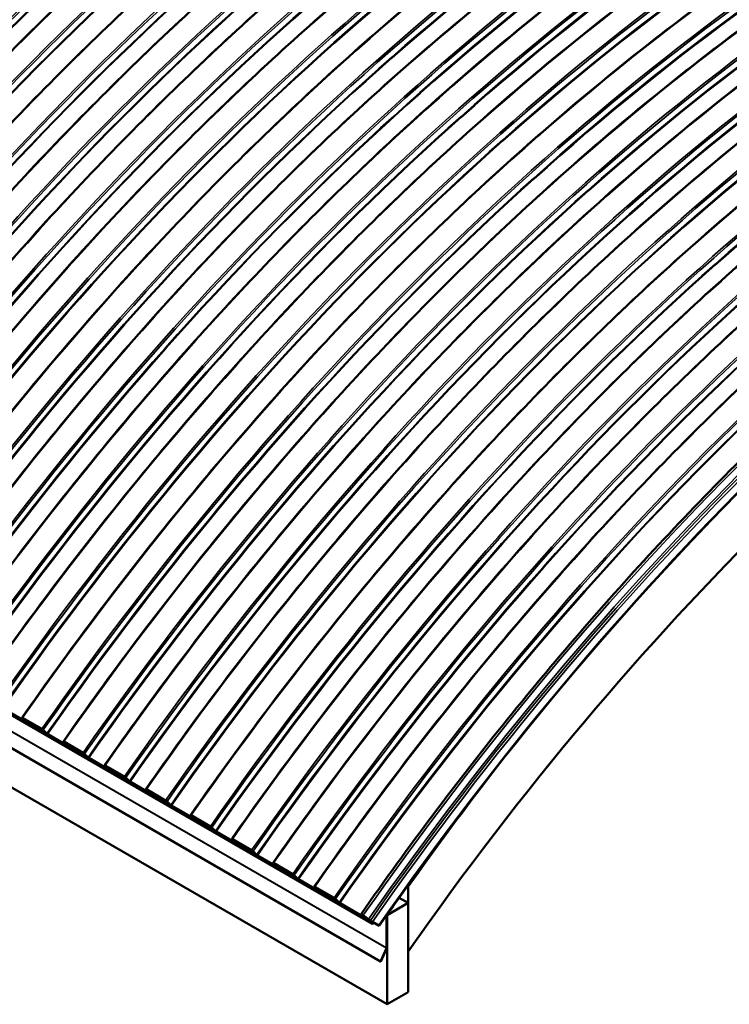
# Model space of a CAD drawing. Units: inches. Extents: x 0.6 to 33.4, y 0.6 to 21.4.
# Drawn here: x 25 to 29.7, y 11.5 to 18.1 of the extents above; entities that cross this region are included whole.
import ezdxf

# ---------------------------------------------------------------- set-up
doc = ezdxf.new("R2010")
doc.units = ezdxf.units.IN
doc.header["$LTSCALE"] = 2
doc.header["$MEASUREMENT"] = 0
doc.layers.add('Visible (ANSI)', color=7, linetype='Continuous', lineweight=50)
doc.layers.add('Visible Narrow (ANSI)', color=7, linetype='Continuous', lineweight=35)

msp = doc.modelspace()

# ---------------------------------------------------------------- linework, layer by layer
at = {"layer": 'Visible (ANSI)'}
for p, q in [((27.32439, 12.02258), (21.66753, 15.28857)), ((27.37706, 11.76959), (21.7202, 15.03557)), ((21.76445, 14.74771), (27.4213, 11.48173)), ((24.84242, 13.46943), (25.03735, 13.35688)), ((25.03915, 13.35512), (24.84421, 13.46766)), ((24.98996, 13.38662), (24.97192, 13.4044)), ((24.97437, 13.40445), (25.10372, 13.32977)), ((24.97494, 13.40266), (24.99297, 13.38488)), ((25.10551, 13.328), (24.97616, 13.40268)), ((25.03556, 13.36137), (24.9992, 13.38672)), ((24.99947, 13.38717), (25.03582, 13.36182)), ((25.00521, 13.37674), (25.00909, 13.37615)), ((25.01242, 13.37368), (25.00854, 13.37426)), ((25.03496, 13.36035), (25.01573, 13.37376)), ((25.01599, 13.37421), (25.03522, 13.36079)), ((25.03528, 13.35831), (25.02691, 13.36481)), ((25.02853, 13.36426), (25.0369, 13.35776)), ((25.0369, 13.35776), (25.03528, 13.35831)), ((25.06093, 13.34327), (25.10457, 13.31808)), ((25.10636, 13.31631), (25.06272, 13.34151)), ((25.10457, 13.31808), (25.10636, 13.31631)), ((25.13466, 13.3005), (25.11032, 13.32449)), ((25.11334, 13.32275), (25.13768, 13.29876)), ((25.14249, 13.29525), (25.27199, 13.22049)), ((25.27378, 13.21872), (25.14428, 13.29348)), ((25.27321, 13.22051), (25.24887, 13.2445)), ((25.25132, 13.24455), (25.38067, 13.16987)), ((25.25189, 13.24276), (25.27623, 13.21877)), ((25.38246, 13.1681), (25.25311, 13.24278)), ((25.41162, 13.1406), (25.38727, 13.16459)), ((25.39029, 13.16285), (25.41463, 13.13886)), ((25.41944, 13.13535), (25.54894, 13.06059)), ((25.55073, 13.05882), (25.42123, 13.13359)), ((25.55016, 13.06061), (25.52582, 13.0846)), ((25.52827, 13.08465), (25.65762, 13.00997)), ((25.52884, 13.08286), (25.55318, 13.05887)), ((25.65941, 13.00821), (25.53006, 13.08289)), ((25.68857, 12.98071), (25.66422, 13.0047)), ((25.66724, 13.00295), (25.69158, 12.97896)), ((25.69639, 12.97545), (25.82589, 12.90069)), ((25.82768, 12.89892), (25.69818, 12.97369)), ((25.82711, 12.90072), (25.80277, 12.92471)), ((25.80522, 12.92476), (25.93457, 12.85007)), ((25.80579, 12.92297), (25.83013, 12.89897)), ((25.93636, 12.84831), (25.80701, 12.92299)), ((25.96552, 12.82081), (25.94117, 12.8448)), ((25.94419, 12.84306), (25.96853, 12.81907)), ((25.97334, 12.81556), (26.16828, 12.70301)), ((26.17007, 12.70124), (25.97513, 12.81379)), ((26.12127, 12.73241), (26.10323, 12.75018)), ((26.10568, 12.75023), (26.23503, 12.67555)), ((26.10625, 12.74844), (26.12429, 12.73066)), ((26.23683, 12.67379), (26.10747, 12.74847)), ((26.16648, 12.7075), (26.13013, 12.73285)), ((26.13039, 12.73329), (26.16675, 12.70794)), ((26.13653, 12.72253), (26.14041, 12.72194)), ((26.14373, 12.71946), (26.13985, 12.72005)), ((26.16589, 12.70647), (26.14665, 12.71989)), ((26.14691, 12.72033), (26.16615, 12.70692)), ((26.16659, 12.70409), (26.15823, 12.7106)), ((26.15985, 12.71005), (26.16821, 12.70354)), ((26.16821, 12.70354), (26.16659, 12.70409)), ((26.19185, 12.6894), (26.23549, 12.66421)), ((26.23728, 12.66244), (26.19365, 12.68763)), ((26.23549, 12.66421), (26.23728, 12.66244)), ((26.26598, 12.64629), (26.24164, 12.67028)), ((26.24465, 12.66853), (26.269, 12.64454)), ((26.27381, 12.64104), (26.4033, 12.56627)), ((26.40509, 12.5645), (26.2756, 12.63927)), ((26.40452, 12.5663), (26.38018, 12.59029)), ((26.38263, 12.59034), (26.51198, 12.51566)), ((26.3832, 12.58855), (26.40754, 12.56455)), ((26.51378, 12.51389), (26.38442, 12.58857)), ((26.54293, 12.48639), (26.51859, 12.51038)), ((26.5216, 12.50864), (26.54595, 12.48465)), ((26.55076, 12.48114), (26.68025, 12.40637)), ((26.68204, 12.40461), (26.55255, 12.47937)), ((26.68147, 12.4064), (26.65713, 12.43039)), ((26.65958, 12.43044), (26.78893, 12.35576)), ((26.66015, 12.42865), (26.68449, 12.40466)), ((26.79073, 12.35399), (26.66137, 12.42867)), ((26.81988, 12.32649), (26.79554, 12.35048)), ((26.79855, 12.34874), (26.8229, 12.32475)), ((26.82771, 12.32124), (26.9572, 12.24648)), ((26.95899, 12.24471), (26.8295, 12.31947)), ((26.95842, 12.2465), (26.93408, 12.27049)), ((26.93653, 12.27054), (27.06588, 12.19586)), ((26.9371, 12.26875), (26.96144, 12.24476)), ((27.06768, 12.19409), (26.93832, 12.26878)), ((27.55778, 12.27495), (27.56367, 12.27155)), ((27.56367, 11.83609), (27.56367, 12.27155)), ((27.09683, 12.16659), (27.07249, 12.19058)), ((27.0755, 12.18884), (27.09985, 12.16485)), ((27.10466, 12.16134), (27.29959, 12.0488)), ((27.30138, 12.04703), (27.10645, 12.15958)), ((27.4213, 12.08049), (27.56272, 12.16214)), ((27.50205, 12.19717), (27.56272, 12.16214)), ((27.56272, 12.16214), (27.56272, 11.56338)), ((27.44395, 12.11421), (27.44336, 12.11455)), ((27.44345, 12.11469), (27.44395, 12.11421)), ((27.2978, 12.05328), (27.26144, 12.07863)), ((27.2617, 12.07908), (27.29806, 12.05373)), ((27.2972, 12.05226), (27.27796, 12.06567)), ((27.27823, 12.06612), (27.29746, 12.05271)), ((27.32317, 12.03519), (27.3668, 12.00999)), ((27.3686, 12.00823), (27.32496, 12.03342)), ((27.32626, 12.03267), (27.32499, 12.03091)), ((27.32672, 12.02905), (27.32843, 12.03142)), ((27.33237, 12.02914), (27.32759, 12.02638)), ((27.32759, 12.0229), (27.33538, 12.0274)), ((27.41382, 12.07268), (27.41433, 12.07298)), ((27.4173, 12.07763), (27.41859, 12.07688)), ((27.41734, 12.07124), (27.41734, 11.86038)), ((27.41989, 12.08131), (27.4213, 12.08049)), ((27.42036, 11.86212), (27.42036, 12.07298)), ((27.4213, 11.48173), (27.4213, 12.08049)), ((27.3668, 12.00999), (27.3686, 12.00823)), ((27.4168, 11.85806), (27.37706, 11.76959)), ((27.37953, 11.76902), (27.41927, 11.85749)), ((27.56272, 11.83663), (27.56367, 11.83609)), ((27.37953, 11.76902), (27.37706, 11.76959)), ((27.56272, 11.56338), (27.4213, 11.48173))]:
    msp.add_line(p, q, dxfattribs=at)
for centre, major_axis, ratio, start_param, end_param in [((33.3128, 6.14989), (7.07549, 12.25511), 0.5773503, 0.8370426, 1.4217034), ((33.3128, 6.14989), (7.07336, 12.25141), 0.5773503, 0.8370582, 1.4217034), ((33.15899, 6.30441), (-6.66667, -11.54701), 0.5773503, 3.9707509, 4.5623584), ((24.97795, 13.40092), (-0.00699, 0.00489), 0.1212834, 5.3331373, 6.9039336), ((24.97795, 13.40092), (-0.0035, 0.00244), 0.1212834, 5.3331373, 6.9039336), ((24.99844, 13.38542), (0.01366, -0.00955), 0.1212834, 1.5806794, 6.2165606), ((24.99844, 13.38542), (-0.01016, 0.0071), 0.1212834, 4.722272, 9.3581533), ((24.9988, 13.38152), (0.01024, -0.00716), 0.1212834, 3.7623409, 6.0429022), ((24.9988, 13.38152), (0.00675, -0.00472), 0.1212834, 3.7623409, 6.0429022), ((25.01546, 13.37331), (-0.00699, 0.00489), 0.1212834, 4.722272, 6.2165606), ((25.02216, 13.36642), (-0.01374, 0.00961), 0.1212834, 4.3170231, 6.0429022), ((25.01546, 13.37331), (-0.0035, 0.00244), 0.1212834, 4.722272, 6.2165606), ((25.02216, 13.36642), (-0.01024, 0.00716), 0.1212834, 4.3170231, 6.0429022), ((25.03455, 13.35965), (0.00546, -0.00382), 0.1212834, 5.3331373, 7.8638647), ((25.03455, 13.35965), (0.00896, -0.00626), 0.1212834, 5.3331373, 7.8638647), ((25.03455, 13.35965), (-0.01344, 0.0094), 0.1212834, 3.959698, 4.722272), ((25.03455, 13.35965), (0.01694, -0.01184), 0.1212834, 0.8181054, 1.5806794), ((30.98925, 7.49139), (7.08306, 12.26821), 0.5773503, 1.4216377, 1.4217034), ((25.05533, 13.3488), (-0.01442, 0.01008), 0.1212834, 0.8181054, 2.1915446), ((25.05533, 13.3488), (0.01093, -0.00764), 0.1212834, 3.959698, 5.3331373), ((25.10731, 13.32623), (0.00699, -0.00489), 0.1212834, 0.6207483, 2.1915446), ((31.05542, 7.45318), (7.08127, 12.26512), 0.5773503, 1.4210861, 1.4217034), ((25.10731, 13.32623), (-0.0035, 0.00244), 0.1212834, 3.7623409, 5.3331373), ((31.05542, 7.45318), (7.07914, 12.26143), 0.5773503, 1.4210822, 1.4217034), ((25.1407, 13.29702), (-0.00699, 0.00489), 0.1212834, 0.6207483, 2.1915446), ((25.1407, 13.29702), (0.0035, -0.00244), 0.1212834, 3.7623409, 5.3331373), ((25.2549, 13.24102), (-0.00699, 0.00489), 0.1212834, 5.3331373, 6.9039336), ((25.2549, 13.24102), (-0.0035, 0.00244), 0.1212834, 5.3331373, 6.9039336), ((25.27019, 13.22225), (0.0035, -0.00244), 0.1212834, 5.3331373, 6.9039336), ((25.27019, 13.22225), (0.00699, -0.00489), 0.1212834, 5.3331373, 6.9039336), ((25.38426, 13.16634), (0.00699, -0.00489), 0.1212834, 0.6207483, 2.1915446), ((25.38426, 13.16634), (-0.0035, 0.00244), 0.1212834, 3.7623409, 5.3331373), ((25.41765, 13.13712), (-0.00699, 0.00489), 0.1212834, 0.6207483, 2.1915446), ((25.41765, 13.13712), (0.0035, -0.00244), 0.1212834, 3.7623409, 5.3331373), ((25.53185, 13.08112), (-0.00699, 0.00489), 0.1212834, 5.3331373, 6.9039336), ((25.53185, 13.08112), (-0.0035, 0.00244), 0.1212834, 5.3331373, 6.9039336), ((25.54714, 13.06236), (0.0035, -0.00244), 0.1212834, 5.3331373, 6.9039336), ((25.54714, 13.06236), (0.00699, -0.00489), 0.1212834, 5.3331373, 6.9039336), ((33.09258, 6.64551), (6.66667, 11.54701), 0.5773503, 1.3375617, 1.4120424), ((25.66121, 13.00644), (0.00699, -0.00489), 0.1212834, 0.6207483, 2.1915446), ((25.66121, 13.00644), (-0.0035, 0.00244), 0.1212834, 3.7623409, 5.3331373), ((25.6946, 12.97722), (-0.00699, 0.00489), 0.1212834, 0.6207483, 2.1915446), ((25.6946, 12.97722), (0.0035, -0.00244), 0.1212834, 3.7623409, 5.3331373), ((25.8088, 12.92122), (-0.00699, 0.00489), 0.1212834, 5.3331373, 6.9039336), ((25.8088, 12.92122), (-0.0035, 0.00244), 0.1212834, 5.3331373, 6.9039336), ((25.82409, 12.90246), (0.0035, -0.00244), 0.1212834, 5.3331373, 6.9039336), ((25.82409, 12.90246), (0.00699, -0.00489), 0.1212834, 5.3331373, 6.9039336), ((25.93816, 12.84654), (0.00699, -0.00489), 0.1212834, 0.6207483, 2.1915446), ((25.93816, 12.84654), (-0.0035, 0.00244), 0.1212834, 3.7623409, 5.3331373), ((25.97155, 12.81732), (-0.00699, 0.00489), 0.1212834, 0.6207483, 2.1915446), ((25.97155, 12.81732), (0.0035, -0.00244), 0.1212834, 3.7623409, 5.3331373), ((26.10927, 12.7467), (-0.00699, 0.00489), 0.1212834, 5.3331373, 6.9039336), ((26.10927, 12.7467), (-0.0035, 0.00244), 0.1212834, 5.3331373, 6.9039336), ((26.12937, 12.73154), (0.01366, -0.00955), 0.1212834, 1.5806794, 6.2165606), ((26.12937, 12.73154), (-0.01016, 0.0071), 0.1212834, 4.722272, 9.3581533), ((26.13011, 12.7273), (0.01024, -0.00716), 0.1212834, 3.7623409, 6.0429022), ((26.13011, 12.7273), (0.00675, -0.00472), 0.1212834, 3.7623409, 6.0429022), ((26.14639, 12.71944), (-0.00699, 0.00489), 0.1212834, 4.722272, 6.2165606), ((26.15348, 12.71221), (-0.01374, 0.00961), 0.1212834, 4.3170231, 6.0429022), ((26.14639, 12.71944), (-0.0035, 0.00244), 0.1212834, 4.722272, 6.2165606), ((26.15348, 12.71221), (-0.01024, 0.00716), 0.1212834, 4.3170231, 6.0429022), ((26.16548, 12.70577), (0.00546, -0.00382), 0.1212834, 5.3331373, 7.8638647), ((26.16548, 12.70577), (0.00896, -0.00626), 0.1212834, 5.3331373, 7.8638647), ((26.16548, 12.70577), (-0.01344, 0.0094), 0.1212834, 3.959698, 4.722272), ((26.16548, 12.70577), (0.01694, -0.01184), 0.1212834, 0.8181054, 1.5806794), ((32.11799, 6.83971), (7.08, 12.26291), 0.5773503, 1.4216362, 1.4217034), ((26.18625, 12.69492), (-0.01442, 0.01008), 0.1212834, 0.8181054, 2.1915446), ((26.18625, 12.69492), (0.01093, -0.00764), 0.1212834, 3.959698, 5.3331373), ((26.23862, 12.67202), (0.00699, -0.00489), 0.1212834, 0.6207483, 2.1915446), ((32.18406, 6.80157), (7.07855, 12.26041), 0.5773503, 1.4210872, 1.4217034), ((26.23862, 12.67202), (-0.0035, 0.00244), 0.1212834, 3.7623409, 5.3331373), ((32.18406, 6.80157), (7.07642, 12.25671), 0.5773503, 1.4210798, 1.4217034), ((26.27201, 12.6428), (-0.00699, 0.00489), 0.1212834, 0.6207483, 2.1915446), ((26.27201, 12.6428), (0.0035, -0.00244), 0.1212834, 3.7623409, 5.3331373), ((26.38622, 12.5868), (-0.00699, 0.00489), 0.1212834, 5.3331373, 6.9039336), ((26.38622, 12.5868), (-0.0035, 0.00244), 0.1212834, 5.3331373, 6.9039336), ((26.40151, 12.56804), (0.0035, -0.00244), 0.1212834, 5.3331373, 6.9039336), ((26.40151, 12.56804), (0.00699, -0.00489), 0.1212834, 5.3331373, 6.9039336), ((26.51557, 12.51212), (0.00699, -0.00489), 0.1212834, 0.6207483, 2.1915446), ((26.51557, 12.51212), (-0.0035, 0.00244), 0.1212834, 3.7623409, 5.3331373), ((26.54896, 12.4829), (-0.00699, 0.00489), 0.1212834, 0.6207483, 2.1915446), ((26.54896, 12.4829), (0.0035, -0.00244), 0.1212834, 3.7623409, 5.3331373), ((26.66317, 12.42691), (-0.00699, 0.00489), 0.1212834, 5.3331373, 6.9039336), ((26.66317, 12.42691), (-0.0035, 0.00244), 0.1212834, 5.3331373, 6.9039336), ((26.67846, 12.40814), (0.0035, -0.00244), 0.1212834, 5.3331373, 6.9039336), ((26.67846, 12.40814), (0.00699, -0.00489), 0.1212834, 5.3331373, 6.9039336), ((26.79252, 12.35222), (0.00699, -0.00489), 0.1212834, 0.6207483, 2.1915446), ((26.79252, 12.35222), (-0.0035, 0.00244), 0.1212834, 3.7623409, 5.3331373), ((26.82591, 12.32301), (-0.00699, 0.00489), 0.1212834, 0.6207483, 2.1915446), ((26.82591, 12.32301), (0.0035, -0.00244), 0.1212834, 3.7623409, 5.3331373), ((26.94012, 12.26701), (-0.00699, 0.00489), 0.1212834, 5.3331373, 6.9039336), ((26.94012, 12.26701), (-0.0035, 0.00244), 0.1212834, 5.3331373, 6.9039336), ((26.95541, 12.24824), (0.0035, -0.00244), 0.1212834, 5.3331373, 6.9039336), ((26.95541, 12.24824), (0.00699, -0.00489), 0.1212834, 5.3331373, 6.9039336), ((27.06947, 12.19233), (0.00699, -0.00489), 0.1212834, 0.6207483, 2.1915446), ((27.06947, 12.19233), (-0.0035, 0.00244), 0.1212834, 3.7623409, 5.3331373), ((27.10286, 12.16311), (-0.00699, 0.00489), 0.1212834, 0.6207483, 2.1915446), ((27.10286, 12.16311), (0.0035, -0.00244), 0.1212834, 3.7623409, 5.3331373), ((33.07753, 6.63736), (-6.66667, -11.54701), 0.5773503, 4.5607213, 4.5674089), ((27.26068, 12.07733), (0.01366, -0.00955), 0.1212834, 1.5806794, 6.2165606), ((27.26068, 12.07733), (-0.01016, 0.0071), 0.1212834, 4.722272, 9.3581533), ((27.2777, 12.06522), (-0.00699, 0.00489), 0.1212834, 4.722272, 6.2165606), ((27.2777, 12.06522), (-0.0035, 0.00244), 0.1212834, 4.722272, 6.2165606), ((27.29679, 12.05156), (0.00546, -0.00382), 0.1212834, 5.3331373, 7.8638647), ((27.29679, 12.05156), (0.00896, -0.00626), 0.1212834, 5.3331373, 7.8638647), ((27.29679, 12.05156), (-0.01344, 0.0094), 0.1212834, 3.959698, 4.722272), ((27.29679, 12.05156), (0.01694, -0.01184), 0.1212834, 0.8181054, 1.5806794), ((27.31756, 12.04071), (-0.01442, 0.01008), 0.1212834, 0.8181054, 2.1915446), ((27.31756, 12.04071), (0.01093, -0.00764), 0.1212834, 3.959698, 5.3331373), ((27.32759, 12.02813), (-0.0032, -0.00554), 0.5773503, 4.5378561, 7.0685835), ((27.32759, 12.02813), (-0.00107, -0.00185), 0.5773503, 4.5378561, 7.0685835), ((27.41433, 12.06949), (0.00213, 0.0037), 0.5773503, 5.4977871, 7.0685835), ((27.41433, 12.06949), (0.00427, 0.00739), 0.5773503, 5.4977871, 6.5990857), ((27.41433, 11.85864), (-0.00213, -0.0037), 0.5773503, 1.7453293, 2.3561945), ((27.41433, 11.85864), (0.00427, 0.00739), 0.5773503, 4.8869219, 5.4977871)]:
    msp.add_ellipse(centre, major_axis=major_axis, ratio=ratio, start_param=start_param, end_param=end_param, dxfattribs=at)
for points, knots in [([(21.57779, 15.36746), (21.89362, 15.81924), (22.22312, 16.25756), (22.90495, 17.10127), (23.25728, 17.50666), (23.97996, 18.27899), (24.35031, 18.64593), (25.10399, 19.33633), (25.4873, 19.65979), (26.26168, 20.25881), (26.65273, 20.53437), (27.04498, 20.78411)], [5.97849265, 5.97849265, 5.97849265, 5.97849265, 6.09548973, 6.09548973, 6.21248681, 6.21248681, 6.32948389, 6.32948389, 6.44648097, 6.44648097, 6.56347805, 6.56347805, 6.56347805, 6.56347805]), ([(21.85475, 15.20756), (22.17057, 15.65934), (22.50007, 16.09766), (23.1819, 16.94137), (23.53423, 17.34676), (24.25691, 18.1191), (24.62726, 18.48603), (25.38094, 19.17643), (25.76425, 19.49989), (26.53863, 20.09891), (26.92968, 20.37448), (27.32193, 20.62421)], [5.97849265, 5.97849265, 5.97849265, 5.97849265, 6.09548973, 6.09548973, 6.21248681, 6.21248681, 6.32948389, 6.32948389, 6.44648097, 6.44648097, 6.56347805, 6.56347805, 6.56347805, 6.56347805]), ([(22.1317, 15.04767), (22.44752, 15.49945), (22.77702, 15.93776), (23.45885, 16.78147), (23.81118, 17.18687), (24.53386, 17.9592), (24.90421, 18.32613), (25.65789, 19.01653), (26.0412, 19.33999), (26.81558, 19.93902), (27.20663, 20.21458), (27.59888, 20.46431)], [5.97849265, 5.97849265, 5.97849265, 5.97849265, 6.09548973, 6.09548973, 6.21248681, 6.21248681, 6.32948389, 6.32948389, 6.44648097, 6.44648097, 6.56347805, 6.56347805, 6.56347805, 6.56347805]), ([(22.40865, 14.88777), (22.72447, 15.33955), (23.05397, 15.77786), (23.7358, 16.62158), (24.08813, 17.02697), (24.81081, 17.7993), (25.18116, 18.16624), (25.93484, 18.85663), (26.31815, 19.18009), (27.09253, 19.77912), (27.48358, 20.05468), (27.87583, 20.30442)], [5.97849265, 5.97849265, 5.97849265, 5.97849265, 6.09548973, 6.09548973, 6.21248681, 6.21248681, 6.32948389, 6.32948389, 6.44648097, 6.44648097, 6.56347805, 6.56347805, 6.56347805, 6.56347805]), ([(22.70826, 14.71389), (23.02396, 15.16549), (23.35332, 15.60363), (24.03487, 16.44701), (24.38706, 16.85224), (25.10945, 17.62427), (25.47966, 17.99106), (26.23303, 18.68119), (26.61619, 19.00452), (27.39025, 19.60332), (27.78115, 19.87878), (28.17324, 20.12842)], [5.97849265, 5.97849265, 5.97849265, 5.97849265, 6.09548595, 6.09548595, 6.21247925, 6.21247925, 6.32947255, 6.32947255, 6.44646585, 6.44646585, 6.56345915, 6.56345915, 6.56345915, 6.56345915]), ([(22.98521, 14.55399), (23.30091, 15.00559), (23.63027, 15.44373), (24.31182, 16.28711), (24.66401, 16.69234), (25.3864, 17.46437), (25.75661, 17.83116), (26.50998, 18.52129), (26.89314, 18.84463), (27.6672, 19.44342), (28.0581, 19.71889), (28.45019, 19.96853)], [5.97849265, 5.97849265, 5.97849265, 5.97849265, 6.09548595, 6.09548595, 6.21247925, 6.21247925, 6.32947255, 6.32947255, 6.44646585, 6.44646585, 6.56345915, 6.56345915, 6.56345915, 6.56345915]), ([(23.26216, 14.3941), (23.57786, 14.8457), (23.90722, 15.28384), (24.58877, 16.12721), (24.94096, 16.53245), (25.66335, 17.30447), (26.03356, 17.67126), (26.78693, 18.36139), (27.17009, 18.68473), (27.94415, 19.28353), (28.33505, 19.55899), (28.72714, 19.80863)], [5.97849265, 5.97849265, 5.97849265, 5.97849265, 6.09548595, 6.09548595, 6.21247925, 6.21247925, 6.32947255, 6.32947255, 6.44646585, 6.44646585, 6.56345915, 6.56345915, 6.56345915, 6.56345915]), ([(23.53911, 14.2342), (23.85481, 14.6858), (24.18417, 15.12394), (24.86572, 15.96731), (25.21791, 16.37255), (25.9403, 17.14458), (26.31051, 17.51137), (27.06388, 18.2015), (27.44704, 18.52483), (28.2211, 19.12363), (28.612, 19.39909), (29.00409, 19.64873)], [5.97849265, 5.97849265, 5.97849265, 5.97849265, 6.09548595, 6.09548595, 6.21247925, 6.21247925, 6.32947255, 6.32947255, 6.44646585, 6.44646585, 6.56345915, 6.56345915, 6.56345915, 6.56345915]), ([(23.84003, 14.05968), (24.15563, 14.51112), (24.48488, 14.94911), (25.16619, 15.79219), (25.51826, 16.19729), (26.24039, 16.96905), (26.61047, 17.33572), (27.36357, 18.02561), (27.7466, 18.34884), (28.52039, 18.94744), (28.91115, 19.22282), (29.30311, 19.47238)], [5.97849265, 5.97849265, 5.97849265, 5.97849265, 6.09548267, 6.09548267, 6.21247269, 6.21247269, 6.3294627, 6.3294627, 6.44645272, 6.44645272, 6.56344273, 6.56344273, 6.56344273, 6.56344273]), ([(24.11698, 13.89978), (24.43258, 14.35122), (24.76183, 14.78921), (25.44314, 15.6323), (25.79521, 16.03739), (26.51735, 16.80915), (26.88742, 17.17582), (27.64052, 17.86572), (28.02355, 18.18895), (28.79734, 18.78755), (29.1881, 19.06292), (29.58006, 19.31248)], [5.97849265, 5.97849265, 5.97849265, 5.97849265, 6.09548267, 6.09548267, 6.21247269, 6.21247269, 6.3294627, 6.3294627, 6.44645272, 6.44645272, 6.56344273, 6.56344273, 6.56344273, 6.56344273]), ([(24.39393, 13.73988), (24.70953, 14.19133), (25.03878, 14.62931), (25.72009, 15.4724), (26.07216, 15.87749), (26.7943, 16.64926), (27.16437, 17.01592), (27.91747, 17.70582), (28.3005, 18.02905), (29.07429, 18.62765), (29.46505, 18.90302), (29.85701, 19.15258)], [5.97849265, 5.97849265, 5.97849265, 5.97849265, 6.09548267, 6.09548267, 6.21247269, 6.21247269, 6.3294627, 6.3294627, 6.44645272, 6.44645272, 6.56344273, 6.56344273, 6.56344273, 6.56344273]), ([(24.67089, 13.57999), (24.98648, 14.03143), (25.31573, 14.46942), (25.99704, 15.3125), (26.34911, 15.7176), (27.07125, 16.48936), (27.44132, 16.85603), (28.19442, 17.54592), (28.57745, 17.86915), (29.35124, 18.46775), (29.742, 18.74312), (30.13396, 18.99268)], [5.97849265, 5.97849265, 5.97849265, 5.97849265, 6.09548267, 6.09548267, 6.21247269, 6.21247269, 6.3294627, 6.3294627, 6.44645272, 6.44645272, 6.56344273, 6.56344273, 6.56344273, 6.56344273]), ([(24.97096, 13.4058), (25.28642, 13.85706), (25.61553, 14.29487), (26.29656, 15.1376), (26.64848, 15.54253), (27.37031, 16.31398), (27.74023, 16.68049), (28.49302, 17.37011), (28.87589, 17.69321), (29.64936, 18.29158), (30.03995, 18.56684), (30.43175, 18.81631)], [5.97849265, 5.97849265, 5.97849265, 5.97849265, 6.09547873, 6.09547873, 6.21246482, 6.21246482, 6.3294509, 6.3294509, 6.44643698, 6.44643698, 6.56342306, 6.56342306, 6.56342306, 6.56342306]), ([(25.24791, 13.24591), (25.56337, 13.69716), (25.89248, 14.13497), (26.57351, 14.9777), (26.92543, 15.38263), (27.64726, 16.15408), (28.01718, 16.5206), (28.76997, 17.21022), (29.15284, 17.53331), (29.92631, 18.13168), (30.3169, 18.40694), (30.7087, 18.65641)], [5.97849265, 5.97849265, 5.97849265, 5.97849265, 6.09547873, 6.09547873, 6.21246482, 6.21246482, 6.3294509, 6.3294509, 6.44643698, 6.44643698, 6.56342306, 6.56342306, 6.56342306, 6.56342306]), ([(25.52486, 13.08601), (25.84032, 13.53727), (26.16943, 13.97507), (26.85046, 14.81781), (27.20238, 15.22274), (27.92421, 15.99418), (28.29413, 16.3607), (29.04692, 17.05032), (29.42979, 17.37342), (30.20326, 17.97178), (30.59385, 18.24705), (30.98565, 18.49651)], [5.97849265, 5.97849265, 5.97849265, 5.97849265, 6.09547873, 6.09547873, 6.21246482, 6.21246482, 6.3294509, 6.3294509, 6.44643698, 6.44643698, 6.56342306, 6.56342306, 6.56342306, 6.56342306]), ([(25.80181, 12.92611), (26.11727, 13.37737), (26.44638, 13.81517), (27.12741, 14.65791), (27.47933, 15.06284), (28.20116, 15.83429), (28.57108, 16.2008), (29.32387, 16.89042), (29.70674, 17.21352), (30.48021, 17.81188), (30.8708, 18.08715), (31.2626, 18.33661)], [5.97849265, 5.97849265, 5.97849265, 5.97849265, 6.09547873, 6.09547873, 6.21246482, 6.21246482, 6.3294509, 6.3294509, 6.44643698, 6.44643698, 6.56342306, 6.56342306, 6.56342306, 6.56342306]), ([(26.10227, 12.75159), (26.41759, 13.20263), (26.74654, 13.64024), (27.42725, 14.48258), (27.779, 14.88732), (28.5005, 15.65841), (28.87024, 16.02476), (29.62267, 16.71407), (30.00536, 17.03702), (30.77846, 17.63512), (31.16888, 17.91026), (31.56049, 18.15962)], [5.97849265, 5.97849265, 5.97849265, 5.97849265, 6.09547431, 6.09547431, 6.21245596, 6.21245596, 6.32943761, 6.32943761, 6.44641927, 6.44641927, 6.56340092, 6.56340092, 6.56340092, 6.56340092]), ([(26.37922, 12.59169), (26.69454, 13.04274), (27.02349, 13.48034), (27.7042, 14.32268), (28.05595, 14.72742), (28.77745, 15.49851), (29.14719, 15.86486), (29.89962, 16.55417), (30.28231, 16.87712), (31.05541, 17.47522), (31.44583, 17.75037), (31.83744, 17.99972)], [5.97849265, 5.97849265, 5.97849265, 5.97849265, 6.09547431, 6.09547431, 6.21245596, 6.21245596, 6.32943761, 6.32943761, 6.44641927, 6.44641927, 6.56340092, 6.56340092, 6.56340092, 6.56340092]), ([(26.65617, 12.4318), (26.97149, 12.88284), (27.30044, 13.32044), (27.98115, 14.16279), (28.3329, 14.56753), (29.0544, 15.33862), (29.42414, 15.70497), (30.17657, 16.39427), (30.55926, 16.71723), (31.33236, 17.31533), (31.72278, 17.59047), (32.11439, 17.83983)], [5.97849265, 5.97849265, 5.97849265, 5.97849265, 6.09547431, 6.09547431, 6.21245596, 6.21245596, 6.32943761, 6.32943761, 6.44641927, 6.44641927, 6.56340092, 6.56340092, 6.56340092, 6.56340092]), ([(26.93312, 12.2719), (27.24844, 12.72294), (27.57739, 13.16054), (28.2581, 14.00289), (28.60985, 14.40763), (29.33135, 15.17872), (29.70109, 15.54507), (30.45352, 16.23438), (30.83621, 16.55733), (31.60932, 17.15543), (31.99973, 17.43057), (32.39134, 17.67993)], [5.97849265, 5.97849265, 5.97849265, 5.97849265, 6.09547431, 6.09547431, 6.21245596, 6.21245596, 6.32943761, 6.32943761, 6.44641927, 6.44641927, 6.56340092, 6.56340092, 6.56340092, 6.56340092]), ([(27.24702, 12.08688), (27.5618, 12.53716), (27.89021, 12.97403), (28.56978, 13.81499), (28.92094, 14.21906), (29.64125, 14.98891), (30.01039, 15.35468), (30.76161, 16.04293), (31.14369, 16.36539), (31.9156, 16.96262), (32.30542, 17.23738), (32.69646, 17.48641)], [5.97849265, 5.97849265, 5.97849265, 5.97849265, 6.09545893, 6.09545893, 6.2124252, 6.2124252, 6.32939147, 6.32939147, 6.44635774, 6.44635774, 6.56332402, 6.56332402, 6.56332402, 6.56332402])]:
    msp.add_open_spline(points, degree=3, knots=knots, dxfattribs=at)
for points in [[(24.98478, 13.39497), (24.98524, 13.39562), (24.98569, 13.39627), (24.98615, 13.39692)], [(25.04351, 13.35338), (25.0438, 13.35379), (25.04408, 13.35419), (25.04436, 13.3546)], [(25.27719, 13.21736), (25.2791, 13.2201), (25.28101, 13.22283), (25.28293, 13.22557)], [(25.55414, 13.05747), (25.55605, 13.0602), (25.55796, 13.06294), (25.55988, 13.06567)], [(25.83109, 12.89757), (25.833, 12.9003), (25.83491, 12.90304), (25.83683, 12.90578)], [(26.11571, 12.74109), (26.11614, 12.74172), (26.11658, 12.74234), (26.11701, 12.74296)], [(26.17444, 12.69951), (26.17472, 12.69991), (26.175, 12.70032), (26.17529, 12.70072)], [(26.4085, 12.56315), (26.41041, 12.56588), (26.41233, 12.56862), (26.41424, 12.57136)], [(26.68545, 12.40325), (26.68736, 12.40599), (26.68928, 12.40872), (26.69119, 12.41146)], [(26.9624, 12.24335), (26.96431, 12.24609), (26.96623, 12.24883), (26.96814, 12.25156)], [(27.30575, 12.04529), (27.30603, 12.0457), (27.30632, 12.0461), (27.3066, 12.04651)]]:
    msp.add_open_spline(points, degree=3, dxfattribs=at)
at = {"layer": 'Visible Narrow (ANSI)'}
for p, q in [((21.66814, 15.29689), (27.32499, 12.03091)), ((21.75994, 15.12405), (27.4168, 11.85806)), ((21.76049, 15.12636), (27.41734, 11.86038)), ((27.32499, 12.03091), (27.32672, 12.02905)), ((27.32759, 12.02638), (27.32608, 12.02725)), ((27.32759, 12.0229), (27.32759, 12.02638)), ((27.41433, 12.07298), (27.41433, 12.07341)), ((27.41433, 12.07298), (27.41734, 12.07124)), ((27.41734, 12.07124), (27.42036, 12.07298)), ((27.4168, 11.85806), (27.41927, 11.85749)), ((27.41734, 11.86038), (27.42036, 11.86212))]:
    msp.add_line(p, q, dxfattribs=at)
for centre, major_axis, start_param in [((27.56589, 9.46787), (7.12153, 12.33485), 0.8367084), ((27.69524, 9.39318), (7.12153, 12.33485), 0.8367084), ((27.70128, 9.3897), (7.11726, 12.32746), 0.8367392), ((27.70128, 9.3897), (7.0883, 12.27729), 0.8369492), ((27.70429, 9.38796), (7.08616, 12.2736), 0.8369647), ((27.84284, 9.30797), (7.12153, 12.33485), 0.8367084), ((27.97219, 9.23329), (7.12153, 12.33485), 0.8367084), ((27.97823, 9.2298), (7.11726, 12.32746), 0.8367392), ((27.97823, 9.2298), (7.0883, 12.27729), 0.8369492), ((27.98124, 9.22806), (7.08616, 12.2736), 0.8369647), ((28.11979, 9.14807), (7.12153, 12.33485), 0.8367084), ((28.24914, 9.07339), (7.12153, 12.33485), 0.8367084), ((28.25518, 9.06991), (7.11726, 12.32746), 0.8367392), ((28.25518, 9.06991), (7.0883, 12.27729), 0.8369492), ((28.25819, 9.06816), (7.08616, 12.2736), 0.8369647), ((28.39674, 8.98817), (7.12153, 12.33485), 0.8367084), ((28.52609, 8.91349), (7.12153, 12.33485), 0.8367084), ((28.53213, 8.91001), (7.11726, 12.32746), 0.8367392), ((28.53213, 8.91001), (7.0883, 12.27729), 0.8369492), ((28.53514, 8.90827), (7.08616, 12.2736), 0.8369647), ((28.69415, 8.81647), (7.11891, 12.33032), 0.8367273), ((28.8235, 8.74178), (7.11891, 12.33032), 0.8367273), ((28.82954, 8.7383), (7.11465, 12.32293), 0.8367581), ((28.82954, 8.7383), (7.08568, 12.27276), 0.8369683), ((28.83255, 8.73656), (7.08355, 12.26906), 0.8369838), ((28.9711, 8.65657), (7.11891, 12.33032), 0.8367273), ((29.10045, 8.58189), (7.11891, 12.33032), 0.8367273), ((29.10649, 8.5784), (7.11465, 12.32293), 0.8367581), ((29.10649, 8.5784), (7.08568, 12.27276), 0.8369683), ((29.1095, 8.57666), (7.08355, 12.26906), 0.8369838), ((29.24805, 8.49667), (7.11891, 12.33032), 0.8367273), ((29.3774, 8.42199), (7.11891, 12.33032), 0.8367273), ((29.38344, 8.4185), (7.11465, 12.32293), 0.8367581), ((29.38344, 8.4185), (7.08568, 12.27276), 0.8369683), ((29.38645, 8.41676), (7.08355, 12.26906), 0.8369838), ((29.525, 8.33677), (7.11891, 12.33032), 0.8367273), ((29.65435, 8.26209), (7.11891, 12.33032), 0.8367273), ((29.66039, 8.25861), (7.11465, 12.32293), 0.8367581), ((29.66039, 8.25861), (7.08568, 12.27276), 0.8369683), ((29.6634, 8.25687), (7.08355, 12.26906), 0.8369838), ((29.82402, 8.16413), (7.11664, 12.32638), 0.8367437), ((29.95337, 8.08945), (7.11664, 12.32638), 0.8367437), ((29.9594, 8.08597), (7.11237, 12.31899), 0.8367746), ((29.9594, 8.08597), (7.08341, 12.26882), 0.8369848), ((29.96242, 8.08423), (7.08127, 12.26512), 0.8370004), ((30.10097, 8.00424), (7.11664, 12.32638), 0.8367437), ((30.23032, 7.92956), (7.11664, 12.32638), 0.8367437), ((30.23636, 7.92607), (7.11237, 12.31899), 0.8367746), ((30.23636, 7.92607), (7.08341, 12.26882), 0.8369848), ((30.23937, 7.92433), (7.08127, 12.26512), 0.8370004), ((30.37792, 7.84434), (7.11664, 12.32638), 0.8367437), ((30.50727, 7.76966), (7.11664, 12.32638), 0.8367437), ((30.51331, 7.76617), (7.11237, 12.31899), 0.8367746), ((30.51331, 7.76617), (7.08341, 12.26882), 0.8369848), ((30.51632, 7.76443), (7.08127, 12.26512), 0.8370004), ((30.65487, 7.68444), (7.11664, 12.32638), 0.8367437), ((30.78422, 7.60976), (7.11664, 12.32638), 0.8367437), ((30.79026, 7.60628), (7.11237, 12.31899), 0.8367746), ((30.79026, 7.60628), (7.08341, 12.26882), 0.8369848), ((30.79327, 7.60454), (7.08127, 12.26512), 0.8370004), ((30.95265, 7.51252), (7.11392, 12.32167), 0.8367634), ((31.08201, 7.43783), (7.11392, 12.32167), 0.8367634), ((31.08804, 7.43435), (7.10965, 12.31428), 0.8367943), ((31.08804, 7.43435), (7.08068, 12.2641), 0.8370047), ((31.09106, 7.43261), (7.07855, 12.26041), 0.8370203), ((31.2296, 7.35262), (7.11392, 12.32167), 0.8367634), ((31.35896, 7.27794), (7.11392, 12.32167), 0.8367634), ((31.36499, 7.27445), (7.10965, 12.31428), 0.8367943), ((31.36499, 7.27445), (7.08068, 12.2641), 0.8370047), ((31.36801, 7.27271), (7.07855, 12.26041), 0.8370203), ((31.50655, 7.19272), (7.11392, 12.32167), 0.8367634), ((31.63591, 7.11804), (7.11392, 12.32167), 0.8367634), ((31.64194, 7.11456), (7.10965, 12.31428), 0.8367943), ((31.64194, 7.11456), (7.08068, 12.2641), 0.8370047), ((31.64496, 7.11281), (7.07855, 12.26041), 0.8370203), ((31.7835, 7.03282), (7.11392, 12.32167), 0.8367634), ((31.91286, 6.95814), (7.11392, 12.32167), 0.8367634), ((31.91889, 6.95466), (7.10965, 12.31428), 0.8367943), ((31.91889, 6.95466), (7.08068, 12.2641), 0.8370047), ((31.92191, 6.95292), (7.07855, 12.26041), 0.8370203), ((32.08139, 6.86084), (7.11086, 12.31636), 0.8367855), ((32.21075, 6.78616), (7.11086, 12.31636), 0.8367855), ((32.21678, 6.78267), (7.10659, 12.30897), 0.8368164), ((32.21678, 6.78267), (7.07762, 12.2588), 0.837027), ((32.2198, 6.78093), (7.07549, 12.25511), 0.8370426), ((32.35834, 6.70094), (7.11086, 12.31636), 0.8367855), ((32.4877, 6.62626), (7.11086, 12.31636), 0.8367855), ((32.49373, 6.62277), (7.10659, 12.30897), 0.8368164), ((32.49373, 6.62277), (7.07762, 12.2588), 0.837027), ((32.49675, 6.62103), (7.07549, 12.25511), 0.8370426), ((32.63529, 6.54104), (7.11086, 12.31636), 0.8367855), ((32.76465, 6.46636), (7.11086, 12.31636), 0.8367855), ((32.77068, 6.46288), (7.10659, 12.30897), 0.8368164), ((32.77068, 6.46288), (7.07762, 12.2588), 0.837027), ((32.7737, 6.46114), (7.07549, 12.25511), 0.8370426), ((32.91225, 6.38115), (7.11086, 12.31636), 0.8367855), ((33.0416, 6.30646), (7.11086, 12.31636), 0.8367855), ((33.04763, 6.30298), (7.10659, 12.30897), 0.8368164), ((33.04763, 6.30298), (7.07762, 12.2588), 0.837027), ((33.05065, 6.30124), (7.07549, 12.25511), 0.8370426), ((33.22829, 6.19868), (7.1, 12.29756), 0.8368642), ((33.25397, 6.18385), (7.08729, 12.27554), 0.8369566), ((33.25991, 6.18042), (7.08085, 12.26439), 0.8370035), ((33.26916, 6.17508), (7.07549, 12.25511), 0.8370426), ((30.94964, 7.51426), (7.10965, 12.31427), 1.4216607), ((30.94964, 7.51426), (7.08818, 12.27709), 1.4215885), ((30.97092, 7.50197), (7.10578, 12.30758), 1.4215765), ((30.95925, 7.50871), (7.08506, 12.27169), 1.4215851), ((30.97093, 7.50196), (7.09502, 12.28894), 1.4215884), ((30.96718, 7.50413), (7.08988, 12.28003), 1.4216749), ((30.97906, 7.49727), (7.09581, 12.29031), 1.4216563), ((30.98498, 7.49385), (7.08793, 12.27666), 1.4216703), ((30.99264, 7.48943), (7.08909, 12.27866), 1.4216563), ((30.99659, 7.48715), (7.09307, 12.28556), 1.4213071), ((30.98821, 7.49199), (7.08127, 12.26512), 1.4216098), ((31.00254, 7.48372), (7.08663, 12.27441), 1.4211702), ((31.01178, 7.47838), (7.08127, 12.26512), 1.4210562), ((31.22659, 7.35436), (7.10965, 12.31427), 1.4216607), ((31.22055, 7.35784), (7.07855, 12.26041), 1.4216401), ((31.22659, 7.35436), (7.08068, 12.2641), 1.4210436), ((31.50354, 7.19446), (7.10965, 12.31428), 1.4216607), ((31.4975, 7.19795), (7.07855, 12.26041), 1.4216401), ((31.50354, 7.19446), (7.08068, 12.2641), 1.4210436), ((31.78049, 7.03457), (7.10965, 12.31428), 1.4216607), ((31.77445, 7.03805), (7.07855, 12.26041), 1.4216401), ((31.78049, 7.03457), (7.08068, 12.2641), 1.4210436), ((32.07838, 6.86258), (7.10659, 12.30897), 1.4216607), ((32.07838, 6.86258), (7.08512, 12.27179), 1.4215855), ((32.09955, 6.85035), (7.10306, 12.30286), 1.4215836), ((32.08799, 6.85703), (7.082, 12.26638), 1.4215773), ((32.09957, 6.85034), (7.0923, 12.28422), 1.4215884), ((32.09592, 6.85245), (7.08682, 12.27472), 1.4216635), ((32.1077, 6.84565), (7.09309, 12.28559), 1.4216563), ((32.11372, 6.84217), (7.08487, 12.27136), 1.4216663), ((32.12128, 6.83781), (7.08636, 12.27394), 1.4216562), ((32.12523, 6.83553), (7.09035, 12.28084), 1.4213141), ((32.11684, 6.84037), (7.07855, 12.26041), 1.4216098), ((32.13117, 6.8321), (7.08391, 12.26969), 1.4211772), ((32.14042, 6.82676), (7.07855, 12.26041), 1.4210631), ((32.35533, 6.70268), (7.10659, 12.30897), 1.4216607), ((32.34929, 6.70617), (7.07549, 12.25511), 1.42164), ((32.35533, 6.70268), (7.07762, 12.2588), 1.4210433), ((32.63228, 6.54279), (7.10659, 12.30897), 1.4216607), ((32.62624, 6.54627), (7.07549, 12.25511), 1.42164), ((32.63228, 6.54278), (7.07762, 12.2588), 1.4210433), ((32.90923, 6.38289), (7.10659, 12.30897), 1.4216607), ((32.90319, 6.38637), (7.07549, 12.25511), 1.42164), ((32.90923, 6.38289), (7.07762, 12.2588), 1.4210433), ((33.22831, 6.19867), (7.08924, 12.27892), 1.4215883), ((33.23644, 6.19397), (7.09003, 12.28029), 1.4216563), ((33.25002, 6.18613), (7.0833, 12.26863), 1.4216562), ((33.24558, 6.18869), (7.07549, 12.25511), 1.4216097)]:
    msp.add_ellipse(centre, major_axis=major_axis, ratio=0.5773503, start_param=start_param, end_param=1.4217034, dxfattribs=at)

doc.saveas('drawing.dxf')
